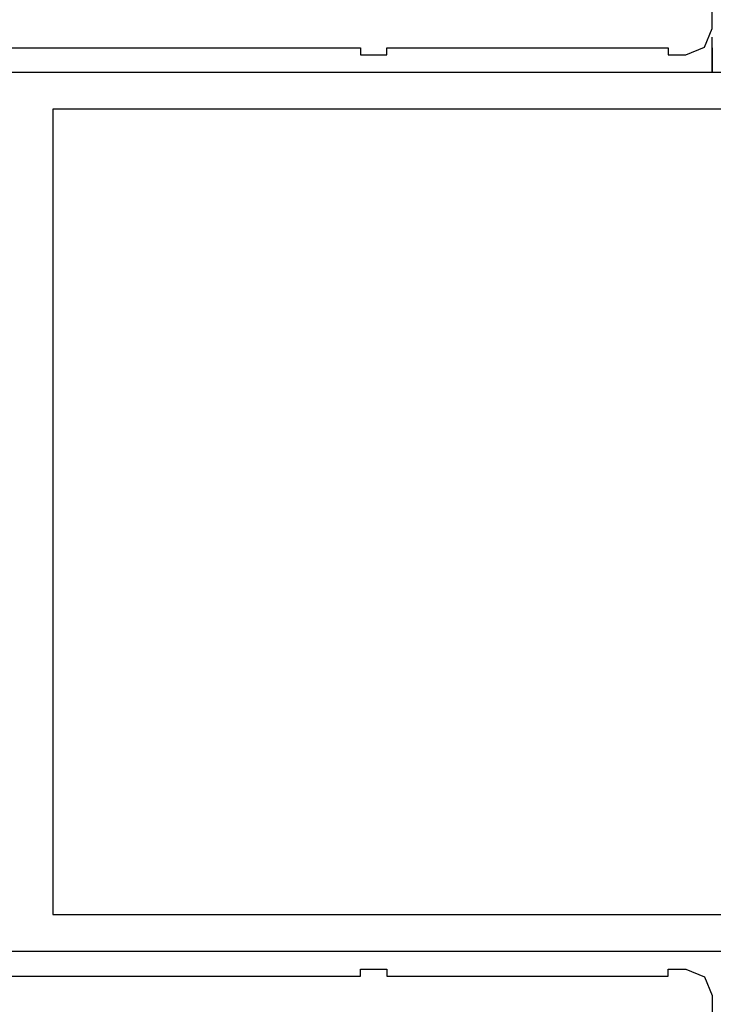
# Model space of a CAD drawing. Extents: x 53421 to 53603, y -28332 to -28255.
# Drawn here: x 53456 to 53456, y -28316 to -28315 of the extents above; entities that cross this region are included whole.
import ezdxf

# ---------------------------------------------------------------- set-up
doc = ezdxf.new("R2010")
doc.units = 0
doc.header["$MEASUREMENT"] = 0
doc.layers.add('A-infissi', color=8, linetype='CONTINUOUS')

msp = doc.modelspace()

# ---------------------------------------------------------------- linework, layer by layer
at = {"layer": 'A-infissi', "ltscale": 50}
for p, q in [((53455.587797, -28315.460279), (53455.587796, -28315.425279)), ((53455.587357, -28315.461339), (53455.587797, -28315.460279)), ((53455.587797, -28315.46277), (53455.587797, -28315.460772)), ((53455.540297, -28315.461381), (53455.567797, -28315.46138)), ((53455.567797, -28315.46138), (53455.567797, -28315.46178)), ((53455.569297, -28315.46138), (53455.585297, -28315.461379)), ((53455.569297, -28315.46178), (53455.569297, -28315.46138)), ((53455.585297, -28315.461379), (53455.585297, -28315.461779)), ((53455.586297, -28315.461779), (53455.587357, -28315.461339)), ((53455.587797, -28315.46138), (53455.587797, -28315.462784)), ((53455.567797, -28315.46178), (53455.569297, -28315.46178)), ((53455.585297, -28315.461779), (53455.586297, -28315.461779)), ((53455.544305, -28315.46276), (53455.612805, -28315.46276)), ((53455.550305, -28315.46486), (53455.550305, -28315.51066)), ((53455.612205, -28315.46486), (53455.550305, -28315.46486)), ((53455.550305, -28315.51066), (53455.612205, -28315.51066)), ((53455.612815, -28315.51276), (53455.544305, -28315.51276)), ((53455.567797, -28315.513761), (53455.569297, -28315.513761)), ((53455.567797, -28315.514161), (53455.567797, -28315.513761)), ((53455.569297, -28315.513761), (53455.569297, -28315.514161)), ((53455.585297, -28315.513762), (53455.586297, -28315.513762)), ((53455.585297, -28315.514162), (53455.585297, -28315.513762)), ((53455.586297, -28315.513762), (53455.587357, -28315.514202)), ((53455.540297, -28315.51416), (53455.567797, -28315.514161)), ((53455.569297, -28315.514161), (53455.585297, -28315.514162)), ((53455.587357, -28315.514202), (53455.587797, -28315.515262)), ((53455.587797, -28315.515262), (53455.587796, -28315.550262))]:
    msp.add_line(p, q, dxfattribs=at)

doc.saveas('drawing.dxf')
